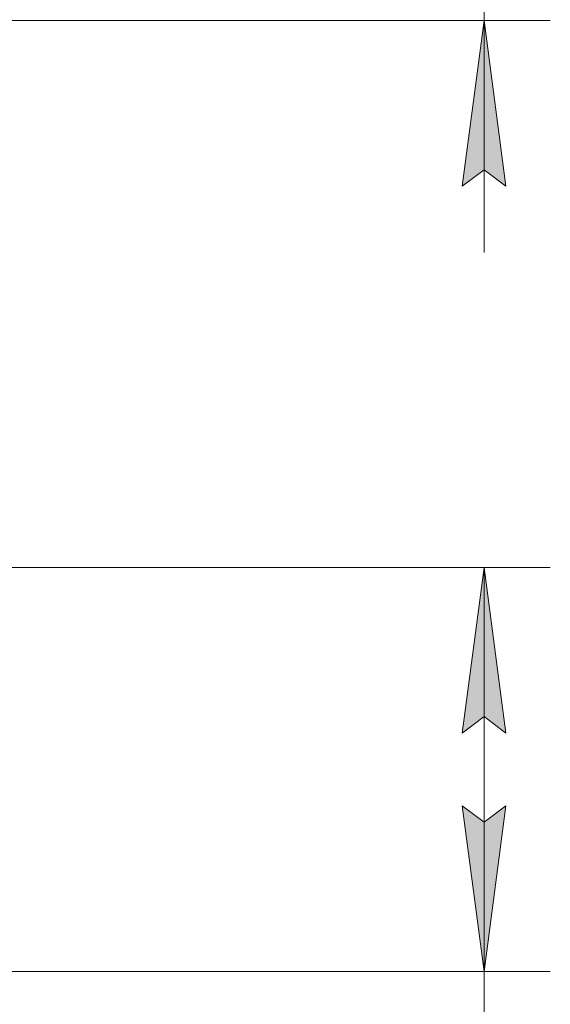
# Model space of a CAD drawing. Units: millimetres. Extents: x 0 to 32587, y -11 to 22275.
# Drawn here: x 12022 to 13223, y 13058 to 15287 of the extents above; entities that cross this region are included whole.
import ezdxf

# ---------------------------------------------------------------- set-up
doc = ezdxf.new("R2010")
doc.units = ezdxf.units.MM
doc.linetypes.add('K5LT_THIN', pattern=[0])
doc.layers.add('DIM', color=6, linetype='Continuous', true_color=0xff00ff)

msp = doc.modelspace()

# ---------------------------------------------------------------- hatches: boundary and pattern name
at = {"layer": 'DIM'}
for points in [[(13122, 14909.9), (13072.7, 15284.9), (13023.3, 14909.9), (13072.7, 14947.4)], [(13122, 13671.9), (13072.7, 14046.9), (13023.3, 13671.9), (13072.7, 13709.4)], [(13072.7, 13132.9), (13122, 13507.9), (13072.7, 13470.4), (13023.3, 13507.9)]]:
    msp.add_hatch(color=7, dxfattribs=at).paths.add_polyline_path(points)

# ---------------------------------------------------------------- linework, layer by layer
at = {"layer": 'DIM', "color": 7, "linetype": 'K5LT_THIN', "lineweight": 18}
for p, q in [((13072.7, 15284.9), (13072.7, 16086.9)), ((3521.8, 15284.9), (13222.7, 15284.9)), ((13072.7, 15284.9), (13023.3, 14909.9)), ((13122, 14909.9), (13072.7, 15284.9)), ((13072.7, 15284.9), (13072.7, 14759.9)), ((13023.3, 14909.9), (13072.7, 14947.4)), ((13072.7, 14947.4), (13122, 14909.9)), ((11406.8, 14046.9), (13222.7, 14046.9)), ((13023.3, 13671.9), (13072.7, 14046.9)), ((13072.7, 14046.9), (13122, 13671.9)), ((13072.7, 14046.9), (13072.7, 13132.9)), ((13072.7, 13709.4), (13023.3, 13671.9)), ((13122, 13671.9), (13072.7, 13709.4)), ((13072.7, 13132.9), (13023.3, 13507.9)), ((13023.3, 13507.9), (13072.7, 13470.4)), ((13072.7, 13470.4), (13122, 13507.9)), ((13122, 13507.9), (13072.7, 13132.9)), ((3632.8, 13132.9), (13222.7, 13132.9)), ((13072.7, 13132.9), (13072.7, 12758.2))]:
    msp.add_line(p, q, dxfattribs=at)

doc.saveas('drawing.dxf')
